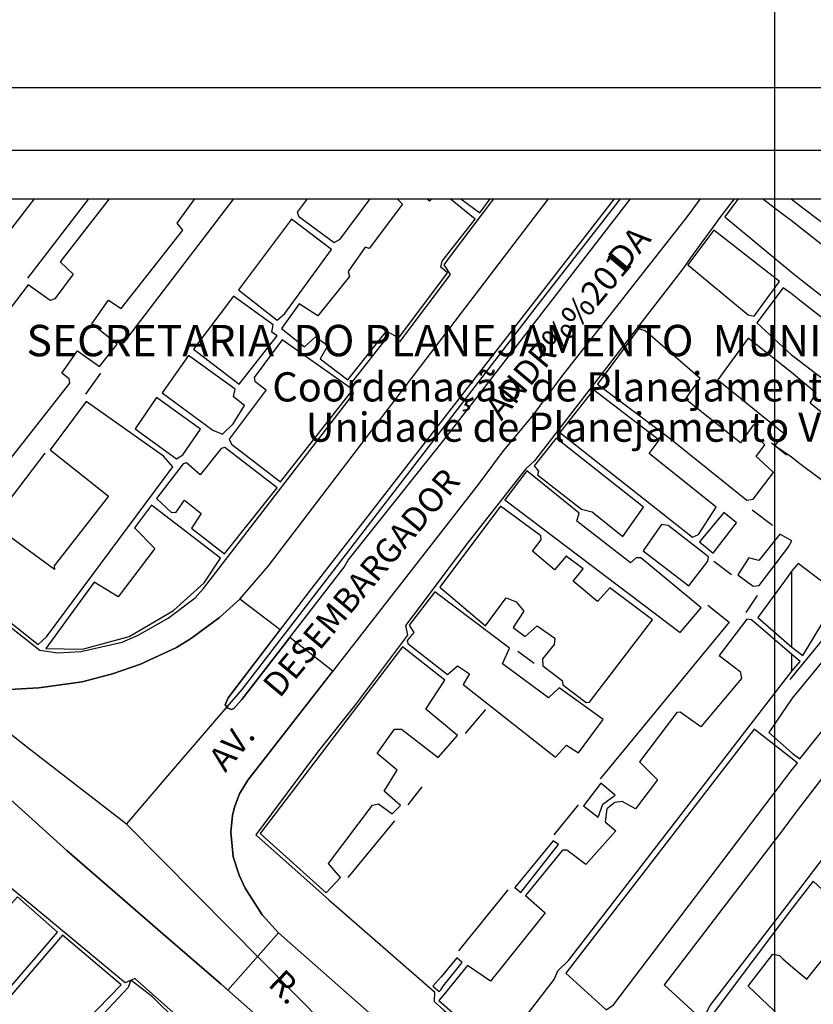
# Model space of a CAD drawing. Units: millimetres. Extents: x 175883 to 180713, y 1674269 to 1677052.
# Drawn here: x 178218 to 178299, y 1676008 to 1676109 of the extents above; entities that cross this region are included whole.
import ezdxf
from ezdxf.enums import TextEntityAlignment as Align

# ---------------------------------------------------------------- set-up
doc = ezdxf.new("R2010")
doc.units = ezdxf.units.MM
for name, color, linetype in [('IMAGEM', 7, 'Continuous'), ('T-DIM', 1, 'Continuous'), ('T-TEXTP', 7, 'Continuous'), ('V-CANTEIRO', 6, 'Continuous'), ('V-CRUZAMENTO', 1, 'Continuous'), ('V-EDIFICACAO', 7, 'Continuous'), ('V-EIXO_DE_LOGRADOURO', 3, 'Continuous'), ('V-LOTE', 1, 'Continuous'), ('V-NOME_DOS_LOGRADOUROS', 7, 'Continuous'), ('V-QUADRA', 30, 'Continuous'), ('V-TESTADA', 1, 'Continuous')]:
    doc.layers.add(name, color=color, linetype=linetype)
doc.styles.add('CITYBLUEPRINT', font='cibt____.pfb', dxfattribs={"height": 2})
doc.styles.add('SANSSERIFBOLDOBLIQUE', font='sasbo___.pfb', dxfattribs={"height": 1.8})
picture_1 = doc.add_image_def('image1.jpg', size_in_pixel=(4031, 4629))
picture_2 = doc.add_image_def('image2.jpg', size_in_pixel=(4028, 4629))

msp = doc.modelspace()

# ---------------------------------------------------------------- linework, layer by layer
msp.add_lwpolyline([(178173.78, 1676095.92), (178361.55, 1676095.92), (178361.55, 1675818.92), (178173.78, 1675818.92)], close=True)
at = {"layer": 'DEFPOINTS'}
msp.add_lwpolyline([(178163.78, 1676102.37), (178371.55, 1676102.37), (178371.55, 1675808.92), (178163.78, 1675808.92)], close=True, dxfattribs=at)
at = {"layer": 'T-DIM'}
msp.add_lwpolyline([(178178.78, 1676090.92), (178356.55, 1676090.92), (178356.55, 1675823.92), (178178.78, 1675823.92)], close=True, dxfattribs=at)
at = {"layer": 'V-CANTEIRO'}
msp.add_lwpolyline([(178278.75, 1676090.92), (178247.43, 1676050.55), (178239.09, 1676039.6), (178238.79, 1676038.9), (178238.95, 1676038.69), (178239.06, 1676038.55), (178239.42, 1676038.42), (178239.68, 1676038.52), (178240.48, 1676039.43), (178251.02, 1676053.03), (178251.44, 1676053.75), (178261.49, 1676066.41), (178280.45, 1676090.92)], dxfattribs=at)
at = {"layer": 'V-CRUZAMENTO', "flags": 128}
msp.add_lwpolyline([(178215.29, 1676030.42), (178222.56, 1676023.88), (178232.38, 1676015.37), (178238.36, 1676010.18), (178239.06, 1676009.56), (178244.26, 1676015.45), (178242.57, 1676017.29), (178240.83, 1676020.05), (178240.21, 1676021.38), (178239.61, 1676023.28), (178239.57, 1676023.63), (178239.36, 1676025.79), (178239.42, 1676026.5), (178239.52, 1676027.56), (178239.77, 1676028.49), (178240.27, 1676029.75), (178241.1, 1676031.14), (178249.86, 1676042.37), (178245.43, 1676045.82), (178240.48, 1676039.43), (178239.68, 1676038.52), (178239.42, 1676038.42), (178239.06, 1676038.55), (178238.95, 1676038.69), (178238.79, 1676038.9), (178239.09, 1676039.6), (178244.42, 1676046.6), (178240.28, 1676049.76), (178238.21, 1676047.87), (178235.33, 1676045.75), (178233.79, 1676044.78), (178230.08, 1676043.06), (178227.22, 1676042.07), (178224.09, 1676041.26), (178219.64, 1676040.63), (178216.58, 1676040.46)], dxfattribs=at)
at = {"layer": 'V-EDIFICACAO'}
for points in [[(178214.19, 1676060.99), (178222.82, 1676071.95), (178222.75, 1676072.4), (178221.98, 1676073), (178223.61, 1676075.3), (178225.85, 1676073.67), (178227.67, 1676075.97), (178225.08, 1676078.05), (178226.78, 1676080.51), (178228.09, 1676079.65), (178234.42, 1676087.7), (178233.84, 1676088.41), (178235.65, 1676090.92)], [(178226.86, 1676090.92), (178221.82, 1676084.44), (178223.17, 1676083.17), (178221.28, 1676080.64), (178220.8, 1676080.45), (178218.53, 1676082.08), (178215.56, 1676078.21)], [(178256.45, 1676090.92), (178257.01, 1676090.36), (178253.59, 1676085.82), (178253.18, 1676085.95), (178251.42, 1676083.45), (178251.55, 1676082.91), (178248.29, 1676078.88), (178246.4, 1676080.13), (178244.58, 1676077.57), (178246.94, 1676075.69), (178248.06, 1676076.74), (178249.34, 1676075.82), (178248.54, 1676074.47), (178251.39, 1676072.3), (178255.38, 1676077.32), (178256.63, 1676076.61), (178261.65, 1676083.29), (178260.94, 1676083.9), (178261.07, 1676084.51), (178264.49, 1676088.82), (178261.91, 1676090.92)], [(178247.22, 1676090.92), (178246.18, 1676089.53), (178246.37, 1676089.11), (178249.98, 1676086.43), (178250.59, 1676086.75), (178253.68, 1676090.92)], [(178260.04, 1676090.92), (178259.79, 1676090.68), (178259.52, 1676090.92)], [(178263.01, 1676090.92), (178264.94, 1676089.46), (178266.03, 1676090.92)], [(178267.08, 1676003.49), (178272.58, 1676010.65), (178272.99, 1676011.55), (178274.08, 1676012.6), (178297.04, 1676042.37), (178297.04, 1676044.08), (178292.87, 1676047.63), (178292.39, 1676047.69), (178289.55, 1676043.98), (178291.72, 1676042.32), (178291.85, 1676041.59), (178287.66, 1676036.63), (178285.55, 1676038.14), (178285.2, 1676038.1), (178281.36, 1676033.05), (178283.22, 1676031.17), (178280.95, 1676028.2), (178279.57, 1676028.96), (178278.84, 1676028.84), (178278.01, 1676028.2), (178277.85, 1676026.85), (178278.94, 1676025.93), (178275.84, 1676022.48), (178273.89, 1676023.95), (178273.47, 1676023.95), (178269.64, 1676019.28), (178271.68, 1676017.52), (178266.06, 1676010.49), (178263.69, 1676012.09), (178261.14, 1676008.99), (178260.75, 1676008.51), (178266.63, 1676003.33)]]:
    msp.add_lwpolyline(points, dxfattribs=at)
at = {"layer": 'V-EDIFICACAO', "flags": 128}
for points in [[(178291.51, 1676090.92), (178290.15, 1676089.05), (178295.76, 1676084.4), (178296.96, 1676083.42)], [(178296.95, 1676088.69), (178295.79, 1676089.53), (178294.02, 1676090.92)], [(178296.94, 1676090.92), (178296.95, 1676090.91)], [(178296.95, 1676090.91), (178298.02, 1676090.1), (178301.64, 1676087.36), (178309.94, 1676080.43), (178312.07, 1676083.17), (178308.38, 1676086.22), (178307.55, 1676085.96), (178303.35, 1676089.4), (178303.73, 1676090), (178303.67, 1676090.54), (178303.21, 1676090.92)], [(178296.96, 1676083.42), (178298, 1676082.6), (178309.62, 1676073.46), (178312, 1676071.91), (178314.29, 1676075.02), (178297.96, 1676087.89), (178296.95, 1676088.69)], [(178296.96, 1676081.17), (178296.13, 1676081.76), (178293.44, 1676078.18), (178296.98, 1676074.87)], [(178296.98, 1676074.87), (178302.33, 1676070.79), (178303.42, 1676071.56), (178305.39, 1676074.16), (178305.39, 1676074.55), (178297.98, 1676080.37), (178296.96, 1676081.17)], [(178296.98, 1676073.07), (178292.53, 1676076.57), (178289.41, 1676072.29), (178296.24, 1676066.77), (178295.28, 1676065.57), (178297, 1676064.38)], [(178297, 1676064.38), (178298, 1676063.61), (178301.19, 1676061.19), (178301.79, 1676061.79), (178302.33, 1676061.76), (178305.58, 1676059.31), (178308.89, 1676063.83), (178304.05, 1676067.64), (178303.64, 1676067.67), (178303.07, 1676066.91), (178302.65, 1676066.85), (178298.9, 1676069.9), (178299.54, 1676070.92), (178296.98, 1676073.07)], [(178297.06, 1676033.93), (178297.85, 1676033.35), (178317.28, 1676057.62), (178313.94, 1676060.17), (178297.87, 1676040.58), (178297.05, 1676039.57)], [(178297.09, 1676019), (178322.76, 1676052.66), (178319.06, 1676055.95), (178297.92, 1676028.47), (178297.07, 1676027.33)], [(178297.04, 1676044.82), (178297.89, 1676044.16), (178298.17, 1676043.97), (178303.51, 1676052.76), (178303.45, 1676053.17), (178302.46, 1676053.84), (178300.74, 1676051.45), (178300.39, 1676051.36), (178297.69, 1676053.43), (178297.02, 1676052.67)], [(178297.05, 1676039.57), (178294.66, 1676036.06), (178297.06, 1676033.93)], [(178297.06, 1676033.34), (178293.16, 1676036.38), (178273.79, 1676011.32), (178277.94, 1676007.55), (178278.68, 1676008.06), (178297.06, 1676032.23)], [(178297.07, 1676027.33), (178296.3, 1676026.32), (178283.89, 1676010.11), (178287.53, 1676006.78), (178288.08, 1676006.91), (178288.62, 1676007.97), (178296.09, 1676017.7), (178297.09, 1676019)], [(178297.11, 1676011.89), (178298.55, 1676010.68), (178303.48, 1676016.81), (178299.22, 1676020.76), (178297.09, 1676018.04)], [(178297.09, 1676018.04), (178278.52, 1675993.27), (178282.16, 1675989.91), (178287.18, 1675995.98), (178284.18, 1675998.63), (178284.24, 1675999.18), (178287.12, 1676002.41), (178290.25, 1675999.85), (178292.84, 1676002.98), (178292.84, 1676003.49), (178292.45, 1676003.81), (178293.51, 1676005.06), (178294.21, 1676004.74), (178295.87, 1676006.82), (178292.55, 1676009.98), (178295.07, 1676013.27), (178295.75, 1676013.11), (178296.1, 1676012.79), (178297.11, 1676011.89)]]:
    msp.add_lwpolyline(points, dxfattribs=at)
at = {"layer": 'V-EDIFICACAO'}
for points in [[(178245.6, 1676088.82), (178240.14, 1676081.57), (178244.13, 1676078.44), (178244.93, 1676079.11), (178249.72, 1676085.69), (178245.6, 1676088.82)], [(178289, 1676087.7), (178286.35, 1676084.12), (178292.55, 1676078.98), (178293.16, 1676078.85), (178295.75, 1676082.4), (178289, 1676087.7)], [(178239.63, 1676080.9), (178235.54, 1676075.46), (178240.23, 1676071.85), (178244.13, 1676076.81), (178243.59, 1676077.22), (178243.72, 1676077.96), (178239.63, 1676080.9)], [(178294.8, 1676062.34), (178295.14, 1676062.78), (178294.07, 1676063.76), (178293.35, 1676064.41), (178294.24, 1676065.62), (178293.22, 1676066.64), (178293.57, 1676067.76), (178293.06, 1676067.63), (178291.75, 1676065.84), (178286.09, 1676070.32), (178287.6, 1676072.43), (178281.94, 1676077.35), (178281.27, 1676077.54), (178277.05, 1676071.85), (178284.37, 1676066.39), (178292.39, 1676059.93), (178293.06, 1676060.03)], [(178244.64, 1676076.42), (178241.77, 1676072.56), (178241.83, 1676072.17), (178242.98, 1676071.28), (178239.18, 1676066.2), (178239.43, 1676065.68), (178244.48, 1676061.82), (178251.77, 1676071.09), (178251.64, 1676071.47), (178244.64, 1676076.42)], [(178235.02, 1676074.82), (178232.31, 1676070.96), (178237.52, 1676067.12), (178238.51, 1676066.71), (178239.59, 1676067.79), (178240.78, 1676069.68), (178239.63, 1676070.57), (178239.82, 1676071.34), (178235.02, 1676074.82)], [(178282.35, 1676064.73), (178283.4, 1676066.1), (178276.63, 1676071.28), (178273.18, 1676066.9), (178286.83, 1676056.13), (178287.44, 1676056.42), (178289.26, 1676059.23), (178282.35, 1676064.73)], [(178224.51, 1676070.06), (178220.8, 1676065.11), (178226.78, 1676060.35), (178221.22, 1676053.19), (178221.25, 1676052.8), (178214.92, 1676057.44), (178210.77, 1676052.1), (178219.56, 1676045.1), (178220.42, 1676045.9), (178233.39, 1676063.35), (178232.44, 1676064.44), (178224.51, 1676070.06)], [(178231.73, 1676070.48), (178229.53, 1676067.28), (178233.78, 1676064.18), (178234.42, 1676064.6), (178236.24, 1676067.22), (178231.73, 1676070.48)], [(178272.8, 1676066.29), (178270.53, 1676063.45), (178270.98, 1676062.9), (178270.88, 1676062.55), (178275.39, 1676059), (178276.51, 1676058.72), (178279.65, 1676056.19), (178281.78, 1676059.23), (178272.8, 1676066.29)], [(178238.76, 1676065.36), (178238.38, 1676065.24), (178236.21, 1676062.55), (178234.8, 1676063.77), (178234.45, 1676063.67), (178231.73, 1676060.09), (178233.27, 1676058.65), (178233.75, 1676058.69), (178234.61, 1676059.93), (178236.3, 1676058.56), (178235.31, 1676057.06), (178238.7, 1676054.43), (178244.13, 1676061.21), (178238.76, 1676065.36)], [(178269.8, 1676062.94), (178267.53, 1676059.96), (178285.55, 1676046.32), (178287.72, 1676048.87), (178281.52, 1676054.02), (178281.01, 1676053.99), (178280.44, 1676053.48), (178274.91, 1676057.76), (178275.16, 1676058.59), (178269.8, 1676062.94)], [(178236.62, 1676051.44), (178238.32, 1676053.96), (178231.22, 1676059.42), (178229.46, 1676057.09), (178231.57, 1676054.98), (178227.77, 1676049.99), (178225.31, 1676051.49), (178220.35, 1676044.69), (178224.13, 1676044.62), (178228.92, 1676045.93), (178233.46, 1676048.59), (178236.62, 1676051.44)], [(178270.37, 1676054.69), (178271.27, 1676055.84), (178271.23, 1676056.26), (178267.08, 1676059.32), (178260.85, 1676050.98), (178265.54, 1676047.02), (178267.65, 1676049.9), (178268.68, 1676049.48), (178269.48, 1676048.52), (178268.39, 1676046.86), (178269.6, 1676045.93), (178270.85, 1676047.02), (178272.67, 1676045.74), (178272.61, 1676045.1), (178271.39, 1676043.63), (178271.43, 1676042.9), (178273.41, 1676041.4), (178273.5, 1676040.95), (178275.87, 1676039.13), (178276.22, 1676039.16), (178282.71, 1676047.63), (178278.33, 1676050.92), (178277.05, 1676049.51), (178274.56, 1676051.59), (178275.58, 1676052.87), (178273.82, 1676054.18), (178272.64, 1676052.77), (178270.37, 1676054.69)], [(178287.55, 1676055.65), (178288.93, 1676054.49), (178291.34, 1676057.6), (178290.03, 1676058.65), (178289.9, 1676058.49), (178287.55, 1676055.65)], [(178284.3, 1676057.34), (178283.63, 1676057.44), (178281.75, 1676054.72), (178286.45, 1676051.11), (178288.4, 1676053.67), (178288.46, 1676054.12), (178284.3, 1676057.34)], [(178297.02, 1676055.77), (178295.78, 1676056.45), (178293.64, 1676053.73), (178292.61, 1676054.02), (178291.46, 1676052.26), (178293.06, 1676051.08), (178293.67, 1676051.17), (178296.61, 1676055.04), (178296.61, 1676055.04), (178296.73, 1676055.19), (178297.02, 1676055.77)], [(178297.02, 1676052.67), (178296.28, 1676051.59), (178293.54, 1676047.88), (178297.04, 1676044.82)], [(178260.34, 1676050.5), (178257.68, 1676047.08), (178258.19, 1676046.32), (178257.49, 1676045.52), (178257.55, 1676045.2), (178261.65, 1676042), (178262.67, 1676042.9), (178263.91, 1676042.07), (178263.24, 1676040.98), (178272.74, 1676033.53), (178273.85, 1676034.75), (178275.1, 1676033.95), (178277.63, 1676037.37), (178273.12, 1676040.63), (178272.03, 1676039.61), (178267.3, 1676043.12), (178268.01, 1676044.72), (178260.34, 1676050.5)], [(178242.37, 1676025.67), (178249.18, 1676019.57), (178250.62, 1676021.13), (178249.41, 1676022.57), (178253.94, 1676028.58), (178254.55, 1676028.71), (178255.96, 1676027.69), (178256.79, 1676028.55), (178255.13, 1676030.02), (178256.47, 1676032.19), (178254.42, 1676033.89), (178256.18, 1676036.38), (178256.92, 1676036.38), (178260.69, 1676033.47), (178262.67, 1676035.74), (178259.41, 1676038.46), (178261.36, 1676041.43), (178257.01, 1676044.85), (178242.37, 1676025.67)], [(178275.61, 1676028.52), (178277.12, 1676027.36), (178277.59, 1676028.68), (178278.85, 1676029.61), (178277.41, 1676030.84), (178275.61, 1676028.52)], [(178268.55, 1676020.11), (178269.16, 1676019.6), (178273.05, 1676024.55), (178272.51, 1676024.9), (178268.55, 1676020.11)], [(178212.11, 1676013.24), (178211.76, 1676012.22), (178211.53, 1676012.28), (178211.37, 1676011.71), (178212.3, 1676010.68), (178210.8, 1676008.86), (178209.3, 1676009.56), (178207.32, 1676007.26), (178207.89, 1676006.37), (178209.87, 1676004.74), (178210.48, 1676004.99), (178213.61, 1676008.45), (178214.35, 1676007.81), (178214.89, 1676007.81), (178221.54, 1676015.54), (178217.45, 1676019.15), (178212.11, 1676013.24)], [(178213.8, 1676005.57), (178213.74, 1676004.9), (178214.51, 1676004.2), (178213.2, 1676002.6), (178211.98, 1676003.4), (178207.73, 1675998.44), (178212.91, 1675994), (178218.11, 1675999.27), (178216.84, 1676000.67), (178221.76, 1676005.99), (178223.23, 1676005.12), (178228.09, 1676010.11), (178222.05, 1676015.22), (178213.8, 1676005.57)], [(178260.13, 1676009.96), (178260.77, 1676009.43), (178260.94, 1676009.6), (178261.07, 1676009.81), (178261.19, 1676009.96), (178263.15, 1676012.41), (178262.6, 1676012.89), (178260.98, 1676010.93)], [(178223.68, 1676001.29), (178222.72, 1676002.15), (178222.02, 1676002.28), (178220.55, 1676000.55), (178221.47, 1675999.69), (178221.7, 1675999.02), (178220, 1675997.1), (178218.15, 1675998.44), (178214.92, 1675994.93), (178219.52, 1675990.68), (178227.77, 1675999.56), (178230.45, 1676002.95), (178231.86, 1676004.04), (178233.87, 1676006.34), (178231.32, 1676008.89), (178229.08, 1676010.59), (178228.82, 1676009.82), (178225.28, 1676006.05), (178226.62, 1676004.42), (178223.68, 1676001.29)]]:
    msp.add_lwpolyline(points, close=True, dxfattribs=at)
at = {"layer": 'V-EDIFICACAO', "linetype": 'Continuous', "flags": 128}
for points in [[(178297.04, 1676042.37), (178297.89, 1676043.35), (178297.04, 1676044.08)], [(178297.06, 1676032.23), (178297.6, 1676032.91), (178297.06, 1676033.34)]]:
    msp.add_lwpolyline(points, dxfattribs=at)
at = {"layer": 'V-EIXO_DE_LOGRADOURO'}
for points in [[(178279.38, 1676090.92), (178270.72, 1676079.78), (178240.49, 1676040.48), (178238.95, 1676038.69), (178233.28, 1676032.07), (178228.64, 1676026.65)], [(178178.78, 1676036.41), (178194.08, 1676037.17), (178215.08, 1676037.17), (178218.8, 1676034.28), (178228.64, 1676026.65), (178228.63, 1676026.64), (178235.85, 1676019.35), (178252.49, 1676002.53), (178273.77, 1675983.77), (178297.19, 1675963.49)]]:
    msp.add_lwpolyline(points, dxfattribs=at)
at = {"layer": 'V-LOTE'}
for points in [[(178219.16, 1676090.92), (178212.49, 1676082.3)], [(178224.72, 1676090.92), (178218.48, 1676082.76)], [(178285.91, 1676083.86), (178285.13, 1676082.84), (178281.6, 1676078.25)], [(178288.38, 1676049.13), (178290.57, 1676047.4), (178277.34, 1676031.29)], [(178249.44, 1676018.85), (178250.45, 1676017.97), (178259.52, 1676010.09)]]:
    msp.add_lwpolyline(points, dxfattribs=at)
at = {"layer": 'V-LOTE', "flags": 128}
for points in [[(178239.64, 1676090.92), (178228.31, 1676076.08)], [(178289.52, 1676088.85), (178289.11, 1676088.28)], [(178225.96, 1676073), (178224.44, 1676070.83)], [(178294.95, 1676065.84), (178296.49, 1676064.6)], [(178220.24, 1676064.77), (178216.34, 1676059.64)], [(178312.99, 1676061.24), (178296.82, 1676041.49)], [(178292.95, 1676058.95), (178295.02, 1676057.36)], [(178289.01, 1676053.66), (178290.82, 1676052.28)], [(178293.46, 1676050.14), (178292.29, 1676048.37)], [(178268.86, 1676044.4), (178270.53, 1676043.17)], [(178263.47, 1676035.94), (178265.59, 1676038.43)], [(178257.58, 1676028.63), (178259.02, 1676030.46)], [(178275.07, 1676028.6), (178272.56, 1676025.52)], [(178251.42, 1676021.13), (178256.22, 1676026.98)], [(178267.85, 1676019.87), (178262.75, 1676013.59)]]:
    msp.add_lwpolyline(points, dxfattribs=at)
at = {"layer": 'V-QUADRA', "flags": 128}
for points in [[(178178.78, 1676041.22), (178214.44, 1676042.79), (178214.64, 1676042.66), (178214.85, 1676041.08), (178216.1, 1676040.46), (178216.58, 1676040.46), (178219.64, 1676040.63), (178224.09, 1676041.26), (178227.22, 1676042.07), (178230.08, 1676043.06), (178233.79, 1676044.78), (178235.33, 1676045.75), (178238.21, 1676047.87), (178240.28, 1676049.76), (178243.23, 1676053.17), (178272.03, 1676090.92)], [(178287.61, 1676090.92), (178286.28, 1676089.1), (178273.36, 1676072.65), (178270.3, 1676068.55), (178267.34, 1676065), (178264.8, 1676061.55), (178241.1, 1676031.14), (178240.27, 1676029.75), (178239.77, 1676028.49), (178239.52, 1676027.56), (178239.42, 1676026.5), (178239.36, 1676025.79), (178239.57, 1676023.63), (178239.61, 1676023.28), (178240.21, 1676021.38), (178240.83, 1676020.05), (178242.57, 1676017.29), (178244.26, 1676015.45), (178294.17, 1675971.44), (178294.17, 1675971.44), (178295.2, 1675970.34), (178297.18, 1675968.48)], [(178297.21, 1675958.88), (178295.48, 1675960.28), (178294.68, 1675960.61), (178286, 1675968.08), (178238.36, 1676010.18), (178232.38, 1676015.37), (178222.56, 1676023.88), (178215.29, 1676030.42), (178213.69, 1676031.87), (178212.16, 1676032.97), (178210.43, 1676033.29), (178207.99, 1676033.3), (178178.78, 1676032.01)]]:
    msp.add_lwpolyline(points, dxfattribs=at)
at = {"layer": 'V-TESTADA'}
for points in [[(178256.73, 1676076.22), (178261.93, 1676083.14), (178261.3, 1676084.14), (178262.05, 1676085.14), (178266.39, 1676090.92)], [(178289.11, 1676088.28), (178286.62, 1676084.84), (178285.91, 1676083.86)], [(178285.91, 1676083.86), (178285.13, 1676082.84), (178281.6, 1676078.25)], [(178281.6, 1676078.25), (178270.59, 1676063.96), (178269.7, 1676063.17), (178263.75, 1676055.62), (178258.08, 1676048.05), (178257.33, 1676047.05), (178257.51, 1676046.05), (178252.18, 1676038.93), (178248.36, 1676034.18), (178241.94, 1676025.52), (178248.45, 1676019.73), (178249.44, 1676018.85)], [(178201.37, 1676060.25), (178210.89, 1676052.93), (178210.31, 1676051.93), (178211.31, 1676051.14), (178219.72, 1676044.51), (178221.54, 1676044.23), (178223.95, 1676044.36), (178228.2, 1676045.32), (178229.84, 1676046.06), (178232.94, 1676047.8), (178235.7, 1676049.91), (178236.56, 1676050.87), (178251.96, 1676070.86), (178251.66, 1676071.86), (178252.45, 1676072.86), (178255.61, 1676076.85)], [(178234.29, 1676006.51), (178229.51, 1676010.76), (178228.51, 1676010.31), (178227.51, 1676011.14), (178217, 1676019.89), (178211.79, 1676023.94)], [(178249.44, 1676018.85), (178250.45, 1676017.97), (178259.52, 1676010.09)], [(178259.52, 1676010.09), (178260.29, 1676009.4), (178260.26, 1676008.4), (178261.26, 1676007.52), (178265.84, 1676003.52), (178267.34, 1676003.01)]]:
    msp.add_lwpolyline(points, dxfattribs=at)
at = {"layer": 'V-TESTADA', "flags": 128}
for points in [[(178291.1, 1676090.92), (178289.52, 1676088.85)], [(178289.52, 1676088.85), (178289.11, 1676088.28)]]:
    msp.add_lwpolyline(points, dxfattribs=at)

# ---------------------------------------------------------------- texts
at = {"layer": 'T-DIM'}
msp.add_text('R.', height=2.5, rotation=315.971, dxfattribs=at).set_placement((178244.84, 1676009.67), align=Align.MIDDLE)
at = {"layer": 'T-TEXTP', "ltscale": 0.75}
for s, height, style, p in [('SECRETARIA  DO PLANEJAMENTO  MUNICIPAL', 3.2221, 'SANSSERIFBOLDOBLIQUE', (178218.36, 1676074.73)), ('Coordenação de Planejamento Urbano', 3, 'CITYBLUEPRINT', (178243.63, 1676070.08)), ('Unidade de Planejamento Viário', 3, 'CITYBLUEPRINT', (178247.07, 1676065.94))]:
    msp.add_text(s, height=height, dxfattribs=dict(at, style=style)).set_placement(p)
at = {"layer": 'V-NOME_DOS_LOGRADOUROS'}
for s, p in [('DA', (178280.55, 1676085.63)), ('ANDR%%201', (178273.21, 1676076.66)), ('DESEMBARGADOR', (178253.02, 1676051.24)), ('AV.', (178239.69, 1676034.37))]:
    msp.add_text(s, height=2.5, rotation=50.0131, dxfattribs=at).set_placement(p, align=Align.MIDDLE)

# ---------------------------------------------------------------- referenced raster images: frames only (the image files are external)
at = {"layer": 'IMAGEM', "linetype": 'Continuous'}
image = msp.add_image(picture_2, insert=(178295.27, 1674274.2), size_in_units=(2417.52, 2778.23), dxfattribs=at)
image.dxf.flags = 7
at = {"layer": 'IMAGEM'}
image = msp.add_image(picture_1, insert=(175883.29, 1674269.2), size_in_units=(2419.3, 2778.2), dxfattribs=at)
image.dxf.flags = 7

doc.saveas('drawing.dxf')
